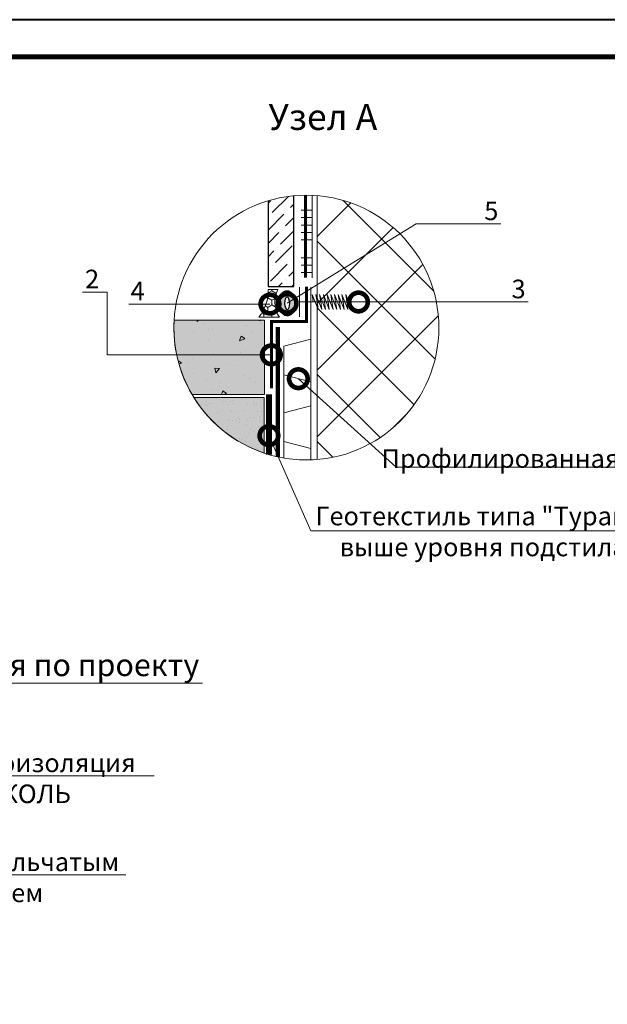
# Model space of a CAD drawing. Units: millimetres. Extents: x 64879 to 199777, y -31745 to 3415.
# Drawn here: x 72733 to 73523, y -14205 to -12880 of the extents above; entities that cross this region are included whole.
import ezdxf
from ezdxf import colors
from ezdxf.entities.mleader import LeaderData, LeaderLine
from ezdxf.enums import TextEntityAlignment as Align
from ezdxf.math import Vec2, Vec3

# ---------------------------------------------------------------- set-up
doc = ezdxf.new("R2010")
doc.units = ezdxf.units.MM
for name, pattern in [('ACAD_ISO03W100', [30, 12, -18]), ('Штрих-пунктирная', [20, 7.5, -2, 1, -2, 7.5]), ('Штриховая', [6, 2, -2, 2])]:
    doc.linetypes.add(name, pattern=pattern)
doc.layers.get('0').update_dxf_attribs({"lineweight": 30})
for name, color, linetype, lineweight in [('LD-XX-АННТОТАЦИИ', 64, 'Continuous', 20), ('TN-БЕТОН', 251, 'Continuous', 40), ('TN-ГЕОТЕКСТИЛЬ', 127, 'Continuous', 30), ('TN-ГЕРМЕТИК', 20, 'Continuous', 30), ('TN-КЛЕЙ', 1, 'Continuous', 15), ('TN-КРЕПЕЖ', 7, 'Continuous', 15), ('TN-УТЕПЛИТЕЛЬ XPS', 252, 'Continuous', 15), ('Плитка', 234, 'Continuous', 5), ('ТН_Крепеж', 7, 'Continuous', 15)]:
    doc.layers.add(name, color=color, linetype=linetype, lineweight=lineweight)
for name, color, linetype, lineweight, true_color in [('TN-АННОТАЦИИ', 7, 'Continuous', 20, 0x000000), ('TN-АННТОТАЦИИ', 7, 'Continuous', 20, 0x000000), ('TN-ТАБЛИЦЫ', 7, 'Continuous', 40, 0x000000)]:
    doc.layers.add(name, color=color, linetype=linetype, lineweight=lineweight, true_color=true_color)
doc.layers.add('Стеклосетка', color=7, linetype='ACAD_ISO03W100')
doc.styles.add('LD-Текст', font='isocpeur.ttf')
doc.styles.get("Standard").update_dxf_attribs({"font": 'txt.shx'})
doc.styles.add('TN-Текст', font='isocpeur.ttf')
doc.styles.add('ПТС-Текст-Аннотативный', font='isocpeur.ttf')

# ---------------------------------------------------------------- blocks, each defined once
blk = doc.blocks.new('*U83')
blk.add_lwpolyline([(0, 0), (420, 0), (420, 297), (0, 297)], close=True)
at = {"const_width": 0.7}
blk.add_lwpolyline([(20, 5), (415, 5), (415, 292), (19.99999999999997, 292)], close=True, dxfattribs=at)
at = {"color": 0, "lineweight": 30, "flags": 104}
blk.add_attdef('ФОРМА6', text='', height=3.5, dxfattribs=at).set_placement((350, 12.5), align=Align.MIDDLE_CENTER)
at = {"color": 0, "style": 'TN-Текст', "flags": 8}
blk.add_attdef('ЛИСТ__', text='', height=2.5, dxfattribs=at).set_placement((410, 9.499999999999954), align=Align.MIDDLE_CENTER)
blk.add_attdef('ФОРМАТ', (397, 1.5), '', height=2.5, dxfattribs=at)
blk = doc.blocks.new('*U110')
at = {"color": 7, "ltscale": 100}
for points in [[(0, 0), (-8.881784197001252e-16, 20)], [(8.881784197001252e-16, -20), (0, 0), (18.7052600521737, 0)], [(23.70526005217371, -3.552713678800501e-15), (25.20526005217371, -10), (17.20526005217371, 10), (18.7052600521737, 0)], [(18.7052600521737, 0), (79.20526005216288, 7.105427357601002e-15)], [(28.70526005217371, -3.552713678800501e-15), (30.20526005217371, -10), (22.20526005217371, 10), (23.7052600521737, 0)], [(33.70526005217371, -3.552713678800501e-15), (35.20526005217371, -10), (27.20526005217371, 10), (28.7052600521737, 0)], [(38.70526005217371, -3.552713678800501e-15), (40.20526005217371, -10), (32.20526005217371, 10), (33.7052600521737, 0)], [(43.70526005217371, -3.552713678800501e-15), (45.20526005217371, -10), (37.20526005217371, 10), (38.7052600521737, 0)], [(48.70526005217371, -3.552713678800501e-15), (50.20526005217371, -10), (42.20526005217371, 10), (43.7052600521737, 0)], [(53.70526005217371, -3.552713678800501e-15), (55.20526005217371, -10), (47.20526005217371, 10), (48.7052600521737, 0)], [(58.70526005217371, -3.552713678800501e-15), (60.20526005217371, -10), (52.20526005217371, 10), (53.7052600521737, 0)], [(63.70526005217371, -3.552713678800501e-15), (65.20526005217371, -10), (57.20526005217371, 10), (58.7052600521737, 0)], [(68.70526005217371, -3.552713678800501e-15), (70.20526005217371, -10), (62.20526005217371, 10), (63.7052600521737, 0)]]:
    blk.add_lwpolyline(points, dxfattribs=at)
blk = doc.blocks.new('*U131')
at = {"color": 0}
for p, q in [((-47.9999999999999, 4.999999999999032), (1.004756643897216e-13, 5.000000000000124)), ((-5.819864547891262e-13, 5.000000000000124), (0, 1.239186531165615e-13)), ((-5, 4.149569576838985e-13), (5, 4.149569576838985e-13))]:
    blk.add_line(p, q, dxfattribs=at)
at = {"color": 0, "linetype": 'ByBlock', "lineweight": 20, "ltscale": 75}
blk.add_line((-5, 4.149569576838985e-13), (41.50537422811482, 4.149569576838985e-13), dxfattribs=at)
at = {"color": 0}
for points, const_width in [([(2.249999999999709, 2.687316541254382), (1.456612608308205e-13, 0.4373165412543824), (-2.250000000000291, 2.687316541253946)], 0.5), ([(-5, 4.149569576838985e-13), (5, 4.149569576838985e-13)], 0.2)]:
    blk.add_lwpolyline(points, dxfattribs=dict(at, const_width=const_width))
at = {"color": 0, "linetype": 'ByBlock', "style": 'LD-Текст', "flags": 8}
blk.add_attdef('ОТМЕТКА', text='', height=4, dxfattribs=at).set_placement((-23.95405117702308, 4.999999999999579), align=Align.BOTTOM_CENTER)
at = {"color": 0, "linetype": 'ByBlock', "lineweight": 30, "flags": 104}
blk.add_attdef('ТЕКСТ', text='', height=4, dxfattribs=at).set_placement((-23.98495634510741, 3.999999999999578), align=Align.TOP_CENTER)
blk = doc.blocks.new('_DotSmall')
at = {"color": 0, "linetype": 'ByBlock', "const_width": 0.5}
blk.add_lwpolyline([(-0.0625, 0, 1), (0.0625, 0, 1)], format="xyb", close=True, dxfattribs=at)

msp = doc.modelspace()

# ---------------------------------------------------------------- hatches: boundary and pattern name
at = {"lineweight": 9}
h = msp.add_hatch(dxfattribs=at)
h.set_pattern_fill('ANSI36', color=256, scale=4)
h.set_pattern_definition([(45, (52350.57938777153, -1532.552815786119), (6.735192090801867, 24.69570433294017), [31.75, -6.35, 0, -6.35])])
edge = h.paths.add_edge_path()
edge.add_arc((73118.35136371171, -13294.21917355232), 178.0899703884237, 95.3679957965512, 106.7833716307529)
edge.add_line((73066.92718100212, -13123.71524108858), (73066.92718100212, -13239.11099447262))
edge.add_line((73066.92718100212, -13239.11099447262), (73101.69065537387, -13239.11099447262))
edge.add_line((73101.69065537387, -13239.11099447262), (73101.69065537387, -13116.9102387785))
h = msp.add_hatch(color=2)
h.dxf.hatch_style = 1
edge = h.paths.add_edge_path()
edge.add_spline(control_points=[(73100.56602304142, -13250.31146433321), (73100.52729108788, -13250.23639756827), (73100.48773647695, -13250.16128641152), (73100.09847241262, -13249.43727816149), (73099.68667157719, -13248.78140661648), (73098.70148633668, -13247.57924654562), (73098.17700258596, -13247.03488975923), (73096.94699065902, -13246.09298454412), (73096.29187409846, -13245.68749552679), (73094.73769656703, -13245.04043847736), (73093.83431394045, -13244.80568097519), (73092.60200306957, -13244.71794640295), (73092.31492708767, -13244.7123008369), (73092.02832250332, -13244.72165874032), (73091.14816139117, -13244.75039681057), (73090.2772206196, -13244.9263285774), (73088.72871249687, -13245.47934950991), (73088.05113293286, -13245.84994819639), (73086.90604168034, -13246.64728610602), (73086.43459389656, -13247.07340701242), (73085.63683003851, -13247.91873120777), (73085.3092566668, -13248.33929044778), (73084.43880281552, -13249.60936573086), (73084.0377498755, -13250.43226984943), (73083.38257061609, -13252.06192677019), (73083.13444921254, -13252.8712718167), (73082.72866268389, -13254.51737873189), (73082.57286764619, -13255.35365779837), (73082.20410232461, -13257.99138650516), (73082.11427334591, -13259.85173644475), (73082.21753564062, -13263.57857886759), (73082.4107136074, -13265.43644247597), (73082.97504025635, -13268.33692162904), (73083.25394153151, -13269.42891845889), (73083.91005568733, -13271.34155381218), (73084.25302847377, -13272.1723753367), (73085.05138414662, -13273.66025250148), (73085.46275618969, -13274.31672430311), (73086.44688755042, -13275.52007660388), (73086.97078212549, -13276.06500529997), (73088.19962096754, -13277.00828442277), (73088.85407543636, -13277.41451505443), (73090.40746256652, -13278.06360602644), (73091.31077116144, -13278.29967389326), (73093.20873321038, -13278.43715693916), (73094.19200821256, -13278.33310948146), (73095.9662636758, -13277.83976760633), (73096.75305039692, -13277.46045839155), (73098.06686012316, -13276.6148775281), (73098.60004718656, -13276.15087613591), (73099.48869296504, -13275.23026745886), (73099.84633240353, -13274.77161411432), (73100.73252073604, -13273.46867036224), (73101.1301338938, -13272.64878486127), (73101.78013359162, -13271.02430820317), (73102.02665784555, -13270.21725471479), (73102.42561335297, -13268.59339983417), (73102.57820198114, -13267.77763724037), (73102.6957740416, -13266.94627946383)], knot_values=[5.670513568973237, 5.670513568973237, 5.670513568973237, 5.670513568973237, 5.691509254239396, 5.691509254239396, 5.872728148870208, 5.872728148870208, 6.016586012789888, 6.016586012789888, 6.132536014748307, 6.132536014748307, 6.248486016706726, 6.248486016706726, 6.283185307179586, 6.283185307179586, 6.283185307179586, 6.389746638580591, 6.389746638580591, 6.496307969981595, 6.496307969981595, 6.6028693013826, 6.6028693013826, 6.709430632783604, 6.709430632783604, 6.931244363251396, 6.931244363251396, 7.153058093719189, 7.153058093719189, 7.374871824186981, 7.374871824186981, 7.839173855327976, 7.839173855327976, 8.303475886468972, 8.303475886468972, 8.597955093045973, 8.597955093045973, 8.832128468316192, 8.832128468316192, 9.01355427163039, 9.01355427163039, 9.15757441082906, 9.15757441082906, 9.27361848969204, 9.27361848969204, 9.389662568555021, 9.389662568555021, 9.505706647418002, 9.505706647418002, 9.621750726280982, 9.621750726280982, 9.737794805143963, 9.737794805143963, 9.853838884006944, 9.853838884006944, 10.07498395488219, 10.07498395488219, 10.29612902575744, 10.29612902575744, 10.51252814342744, 10.51252814342744, 10.51252814342744, 10.51252814342744], degree=3, periodic=0)
edge.add_line((73102.6957740416, -13266.94627946383), (73092.53623216249, -13273.19469646244))
edge.add_arc((73091.45966161315, -13273.09359637721), 1.08130725279038, 292.23346652318475, 354.63512219585493, ccw=False)
edge.add_arc((73091.45966161315, -13273.09359637721), 1.081307252790325, 292.2334665231847, 354.6351221958549)
edge.add_line((73092.53623216249, -13273.19469646244), (73102.6957740416, -13266.94627946384))
edge.add_spline(control_points=[(73102.6957740416, -13266.94627946383), (73102.69835257105, -13266.92804655629), (73102.70091425789, -13266.90980614763), (73102.952730758, -13265.10421519375), (73103.04198325168, -13263.241369487), (73102.9369014115, -13259.51011033812), (73102.74251380666, -13257.65037648473), (73102.17619429094, -13254.75153597019), (73101.89723180405, -13253.66254547146), (73101.26706595981, -13251.82960804003), (73100.95885694395, -13251.07281942905), (73100.56602304142, -13250.31146433321)], knot_values=[4.229342836247853, 4.229342836247853, 4.229342836247853, 4.229342836247853, 4.234088789453106, 4.234088789453106, 4.698943773783395, 4.698943773783395, 5.163798758113685, 5.163798758113685, 5.45756750712096, 5.45756750712096, 5.670513568973237, 5.670513568973237, 5.670513568973237, 5.670513568973237], degree=3, periodic=0)
edge.add_line((73100.56602304142, -13250.31146433321), (73099.42237430178, -13250.97281089488))
edge.add_arc((73099.05878973166, -13251.18306374351), 0.4200000000001212, -220.00147216300616, 30.03983735783021, ccw=False)
edge.add_arc((73099.05878973166, -13251.18306374351), 0.4200000000001497, 30.03983735783021, 139.9985278369938, ccw=False)
edge.add_line((73099.42237430181, -13250.97281089488), (73100.56602304145, -13250.31146433321))
edge = h.paths.add_edge_path(flags=16)
edge.add_ellipse((73092.57790255766, -13261.5536515434), major_axis=(-0.286154250203132, 8.764048553081661), ratio=0.3334986638450113, start_angle=0, end_angle=360)
at = {"lineweight": 9, "transparency": 33554687}
h = msp.add_hatch(dxfattribs=at)
h.set_pattern_fill('AR-SAND', color=256, scale=0.4)
h.set_pattern_definition([(37.50000000000001, (-64367.04859426635, -8882.935064213812), (-0.6400125183936183, 19.57652949317369), [0, -15.4432, 0, -17.272, 0, -16.51]), (7.499999999999999, (-64367.04859426635, -8882.935064213812), (17.98093132552011, 28.67300402273417), [0, -8.3312, 0, -13.9192, 0, -5.334000000000001]), (327.5, (-64379.54539426637, -8882.935064213812), (31.63969480965832, 0.05748738714183049), [0, -5.08, 0, -18.288, 0, -23.876]), (317.5, (-64379.54539426637, -8882.935064213812), (30.54225809889189, 8.917172930288652), [0, -2.54, 0, -11.9888, 0, -13.716])])
edge = h.paths.add_edge_path()
edge.add_line((73061.65794376076, -13388.21917355255), (73061.65794376076, -13463.04421223844))
edge.add_arc((73118.35136371187, -13294.21917355242), 178.0899703888205, 211.8584880272142, 251.4373473876219, ccw=False)
edge.add_line((72967.08987636937, -13388.21917355256), (73061.65794376076, -13388.21917355255))
at = {"true_color": 0xfeeab9, "transparency": 33554508}
h = msp.add_hatch(color=254, dxfattribs=at)
h.dxf.hatch_style = 1
edge = h.paths.add_edge_path()
edge.add_line((72967.08987636937, -13388.21917355255), (73061.65794376076, -13388.21917355255))
edge.add_line((73061.65794376076, -13388.21917355255), (73061.65794376076, -13463.04421223844))
edge.add_arc((73112.83115649867, -13301.19592006564), 169.7455960582543, 210.8417543486689, 252.45408106616492, ccw=False)
at = {"layer": 'TN-БЕТОН', "lineweight": 5, "transparency": 33554636}
h = msp.add_hatch(color=256, dxfattribs=at)
h.dxf.hatch_style = 1
edge = h.paths.add_edge_path()
edge.add_line((73062.28572149461, -13284.21917355256), (73062.28572149461, -13384.21917355256))
edge.add_line((73062.28572149461, -13384.21917355256), (72964.67625983013, -13384.21917355255))
edge.add_arc((73118.35136371144, -13294.21917355264), 178.0899703883258, 176.7810690899666, 210.3554216130657, ccw=False)
edge.add_line((72940.54237194524, -13284.21917355254), (73062.28572149461, -13284.21917355255))
at = {"layer": 'TN-БЕТОН', "lineweight": 5, "transparency": 33554687}
h = msp.add_hatch(dxfattribs=at)
h.set_pattern_fill('AR-CONC', color=256, scale=0.4, angle=-180)
h.set_pattern_definition([(229.9999999999999, (76590.34732098582, 122279.1700140542), (-72.8738675984016, 6.375634215561259), [7.62, -83.82]), (175, (76590.34732098582, 122279.1700140542), (14.09736856998771, -76.42273809561406), [6.096, -67.056233668]), (280.4514447, (76584.27451818583, 122279.7013154542), (-58.77649883614134, -70.04710076487801), [6.476003519999961, -71.23609783999936]), (226.1842, (76590.34732098582, 122258.8500140542), (-108.431616356852, 16.8169311730909), [11.43, -125.73]), (276.63555761, (76581.31136098581, 122260.2514140542), (-94.96165362060124, -98.97044983908859), [9.714009256, -106.854243264]), (171.18415117, (76590.34732098582, 122258.8500140542), (-94.96165362599085, -98.97044983421304), [9.143986828000001, -100.583892768]), (201, (76580.18732098582, 122263.9300140542), (-60.64575650765298, 40.90607927483507), [7.620000000000001, -83.82000000000001]), (146, (76580.18732098582, 122263.9300140542), (-24.72081133905886, -73.6751864489277), [6.095999999999999, -67.05599999999998]), (251.4514449999999, (76575.13350794582, 122267.3388540142), (-85.36656771148647, -32.76910755436207), [6.47600351999996, -71.23597503999935]), (217.5, (76590.34732098582, 122279.1700140542), (-1.235441300236738, -33.82201554926124), [0, -66.24319999999996, 0, -68.07199999999996, 0, -67.30999999999996]), (187.5, (76590.34732098582, 122279.1700140542), (-26.72786500412231, -40.07222992724779), [0, -38.8112, 0, -64.7192, 0, -25.654]), (147.4999999999999, (76613.00412098582, 122279.1700140542), (-54.23623806674856, 2.291497597069396), [0, -25.39999999999984, 0, -79.24799999999937, 0, -105.1559999999994]), (137.5, (76623.16412098582, 122279.1700140542), (-59.25167255440722, -10.17059641333319), [0, -33.01999999999997, 0, -52.62879999999998, 0, -74.67599999999995])])
edge = h.paths.add_edge_path()
edge.add_line((73065.65485411632, -13284.21917355256), (73065.65485411632, -13384.21917355256))
edge.add_line((73065.65485411632, -13384.21917355256), (72964.67625983013, -13384.21917355255))
edge.add_arc((73118.35136371182, -13294.21917355256), 178.0899703886973, 176.7810690900056, 210.3554216130289, ccw=False)
edge.add_line((72940.54237194524, -13284.21917355255), (73065.65485411632, -13284.21917355255))
at = {"layer": 'TN-ГЕРМЕТИК', "lineweight": 18}
h = msp.add_hatch(dxfattribs=at)
h.set_pattern_fill('HONEY', color=256, scale=2, angle=89.99999999999999)
h.set_pattern_definition([(90, (77982.87127119045, -67565.85843945024), (-5.499261289999997, 9.525000000000002), [6.35, -12.7]), (209.9999999999999, (77982.87127119045, -67565.85843945024), (-5.499261326046784, -9.52499997918838), [6.349999999999985, -12.69999999999997]), (149.9999999999999, (77982.87127119045, -67565.85843945024), (-10.99852261604678, 2.081162157387735e-08), [-12.7, 6.349999999999999])])
edge = h.paths.add_edge_path()
edge.add_arc((73112.83208685729, -13259.74976460689), 36.82612843216795, 153.1395062060888, 213.7685422119127, ccw=False)
edge.add_line((73079.97915603337, -13243.11099447262), (73067.2339110209, -13243.11099447262))
edge.add_arc((73008.39240705964, -13243.74451611053), 58.84491429246823, -38.304731494926386, 0.616855640778283, ccw=False)
edge.add_line((73054.56949339664, -13280.21917355256), (73082.21890288833, -13280.21917355256))

# ---------------------------------------------------------------- linework, layer by layer
at = {"color": 34, "lineweight": 13}
for points in [[(73124.25058162818, -13472.21141153222), (73124.26946245252, -13239.7561218453)], [(73124.26002204035, -13472.21109839688), (73124.26002204035, -13457.03192330807), (73088.26002204038, -13447.43192330805), (73088.26002204038, -13432.99530117793), (73088.26002204038, -13408.94070411022), (73124.26002204035, -13399.39530117794), (73124.26002204035, -13367.39530117794), (73088.26002204038, -13357.79530117792), (73088.26002204038, -13343.35867904781), (73088.26002204038, -13319.3586790478), (73124.26002204035, -13309.75867904782)], [(73088.24784222046, -13469.74642370721), (73088.26002204038, -13319.3586790478)]]:
    msp.add_lwpolyline(points, dxfattribs=at)
at = {"color": 252, "linetype": 'Штрих-пунктирная', "const_width": 6}
msp.add_lwpolyline([(73079.91868264614, -13293.53391700671), (73079.91868264614, -13468.11272311417)], dxfattribs=at)
at = {"lineweight": 5, "transparency": 33554508}
msp.add_lwpolyline([(73061.65794376076, -13388.21917355255), (73061.65794376076, -13463.04421223844, -0.1744328872474105), (72967.08987636937, -13388.21917355255)], format="xyb", close=True, dxfattribs=at)
at = {"ltscale": 12}
msp.add_ellipse((73092.57790255766, -13261.5536515434), major_axis=(-0.2861542502031314, 8.76404855308164), ratio=0.333498663845011, dxfattribs=at)
msp.add_open_spline([(73092.02832250332, -13244.72165874032), (73091.14816139117, -13244.75039681057), (73090.2772206196, -13244.9263285774), (73088.72871249687, -13245.47934950991), (73088.05113293286, -13245.84994819639), (73086.90604168034, -13246.64728610602), (73086.43459389656, -13247.07340701242), (73085.63683003851, -13247.91873120777), (73085.3092566668, -13248.33929044778), (73084.43880281552, -13249.60936573086), (73084.0377498755, -13250.43226984943), (73083.38257061609, -13252.06192677019), (73083.13444921254, -13252.8712718167), (73082.72866268389, -13254.51737873189), (73082.57286764619, -13255.35365779837), (73082.20410232461, -13257.99138650516), (73082.11427334591, -13259.85173644475), (73082.21753564062, -13263.57857886759), (73082.4107136074, -13265.43644247597), (73082.97504025635, -13268.33692162904), (73083.25394153151, -13269.42891845889), (73083.91005568733, -13271.34155381218), (73084.25302847377, -13272.1723753367), (73085.05138414662, -13273.66025250148), (73085.46275618969, -13274.31672430311), (73086.44688755042, -13275.52007660388), (73086.97078212549, -13276.06500529997), (73088.19962096754, -13277.00828442277), (73088.85407543636, -13277.41451505443), (73090.40746256652, -13278.06360602644), (73091.31077116144, -13278.29967389326), (73093.20873321038, -13278.43715693916), (73094.19200821256, -13278.33310948146), (73095.9662636758, -13277.83976760633), (73096.75305039692, -13277.46045839155), (73098.06686012316, -13276.6148775281), (73098.60004718656, -13276.15087613591), (73099.48869296504, -13275.23026745886), (73099.84633240353, -13274.77161411432), (73100.73252073604, -13273.46867036224), (73101.1301338938, -13272.64878486127), (73101.78013359162, -13271.02430820317), (73102.02665784555, -13270.21725471479), (73102.42994074256, -13268.57578620913), (73102.58487345796, -13267.74184939555), (73102.952730758, -13265.10421519375), (73103.04198325168, -13263.241369487), (73102.9369014115, -13259.51011033812), (73102.74251380666, -13257.65037648473), (73102.17619429094, -13254.75153597019), (73101.89723180405, -13253.66254547146), (73101.24095509143, -13251.75366043281), (73100.89765869704, -13250.92371761541), (73100.09847241262, -13249.43727816149), (73099.68667157719, -13248.78140661648), (73098.70148633668, -13247.57924654562), (73098.17700258596, -13247.03488975923), (73096.94699065902, -13246.09298454412), (73096.29187409846, -13245.68749552679), (73094.73769656703, -13245.04043847736), (73093.83431394045, -13244.80568097519), (73092.60200306957, -13244.71794640295), (73092.31492708767, -13244.7123008369), (73092.02832250332, -13244.72165874032)], degree=3, knots=[0, 0, 0, 0, 0.1065613314010045, 0.1065613314010045, 0.213122662802009, 0.213122662802009, 0.3196839942030135, 0.3196839942030135, 0.4262453256040181, 0.4262453256040181, 0.6480590560718104, 0.6480590560718104, 0.8698727865396026, 0.8698727865396026, 1.091686517007395, 1.091686517007395, 1.55598854814839, 1.55598854814839, 2.020290579289386, 2.020290579289386, 2.314769785866387, 2.314769785866387, 2.548943161136607, 2.548943161136607, 2.730368964450804, 2.730368964450804, 2.874389103649474, 2.874389103649474, 2.990433182512454, 2.990433182512454, 3.106477261375435, 3.106477261375435, 3.222521340238416, 3.222521340238416, 3.338565419101396, 3.338565419101396, 3.454609497964377, 3.454609497964377, 3.570653576827358, 3.570653576827358, 3.791798647702607, 3.791798647702607, 4.012943718577857, 4.012943718577857, 4.234088789453106, 4.234088789453106, 4.698943773783395, 4.698943773783395, 5.163798758113685, 5.163798758113685, 5.45756750712096, 5.45756750712096, 5.691509254239396, 5.691509254239396, 5.872728148870208, 5.872728148870208, 6.016586012789888, 6.016586012789888, 6.132536014748307, 6.132536014748307, 6.248486016706726, 6.248486016706726, 6.283185307179586, 6.283185307179586, 6.283185307179586, 6.283185307179586], dxfattribs=at)
msp.add_open_spline([(73092.02832250332, -13244.72165874032), (73091.14816139117, -13244.75039681057), (73090.2772206196, -13244.9263285774), (73088.72871249687, -13245.47934950991), (73088.05113293286, -13245.84994819639), (73086.90604168034, -13246.64728610602), (73086.43459389656, -13247.07340701242), (73085.63683003851, -13247.91873120777), (73085.3092566668, -13248.33929044778), (73084.43880281552, -13249.60936573086), (73084.0377498755, -13250.43226984943), (73083.38257061609, -13252.06192677019), (73083.13444921254, -13252.8712718167), (73082.72866268389, -13254.51737873189), (73082.57286764619, -13255.35365779837), (73082.20410232461, -13257.99138650516), (73082.11427334591, -13259.85173644475), (73082.21753564062, -13263.57857886759), (73082.4107136074, -13265.43644247597), (73082.97504025635, -13268.33692162904), (73083.25394153151, -13269.42891845889), (73083.91005568733, -13271.34155381218), (73084.25302847377, -13272.1723753367), (73085.05138414662, -13273.66025250148), (73085.46275618969, -13274.31672430311), (73086.44688755042, -13275.52007660388), (73086.97078212549, -13276.06500529997), (73088.19962096754, -13277.00828442277), (73088.85407543636, -13277.41451505443), (73090.40746256652, -13278.06360602644), (73091.31077116144, -13278.29967389326), (73093.20873321038, -13278.43715693916), (73094.19200821256, -13278.33310948146), (73095.9662636758, -13277.83976760633), (73096.75305039692, -13277.46045839155), (73098.06686012316, -13276.6148775281), (73098.60004718656, -13276.15087613591), (73099.48869296504, -13275.23026745886), (73099.84633240353, -13274.77161411432), (73100.73252073604, -13273.46867036224), (73101.1301338938, -13272.64878486127), (73101.78013359162, -13271.02430820317), (73102.02665784555, -13270.21725471479), (73102.42994074256, -13268.57578620913), (73102.58487345796, -13267.74184939555), (73102.952730758, -13265.10421519375), (73103.04198325168, -13263.241369487), (73102.9369014115, -13259.51011033812), (73102.74251380666, -13257.65037648473), (73102.17619429094, -13254.75153597019), (73101.89723180405, -13253.66254547146), (73101.24095509143, -13251.75366043281), (73100.89765869704, -13250.92371761541), (73100.09847241262, -13249.43727816149), (73099.68667157719, -13248.78140661648), (73098.70148633668, -13247.57924654562), (73098.17700258596, -13247.03488975923), (73096.94699065902, -13246.09298454412), (73096.29187409846, -13245.68749552679), (73094.73769656703, -13245.04043847736), (73093.83431394045, -13244.80568097519), (73092.60200306957, -13244.71794640295), (73092.31492708767, -13244.7123008369), (73092.02832250332, -13244.72165874032)], degree=3, knots=[0, 0, 0, 0, 0.1065613314010045, 0.1065613314010045, 0.213122662802009, 0.213122662802009, 0.3196839942030135, 0.3196839942030135, 0.4262453256040181, 0.4262453256040181, 0.6480590560718104, 0.6480590560718104, 0.8698727865396026, 0.8698727865396026, 1.091686517007395, 1.091686517007395, 1.55598854814839, 1.55598854814839, 2.020290579289386, 2.020290579289386, 2.314769785866387, 2.314769785866387, 2.548943161136607, 2.548943161136607, 2.730368964450804, 2.730368964450804, 2.874389103649474, 2.874389103649474, 2.990433182512454, 2.990433182512454, 3.106477261375435, 3.106477261375435, 3.222521340238416, 3.222521340238416, 3.338565419101396, 3.338565419101396, 3.454609497964377, 3.454609497964377, 3.570653576827358, 3.570653576827358, 3.791798647702607, 3.791798647702607, 4.012943718577857, 4.012943718577857, 4.234088789453106, 4.234088789453106, 4.698943773783395, 4.698943773783395, 5.163798758113685, 5.163798758113685, 5.45756750712096, 5.45756750712096, 5.691509254239396, 5.691509254239396, 5.872728148870208, 5.872728148870208, 6.016586012789888, 6.016586012789888, 6.132536014748307, 6.132536014748307, 6.248486016706726, 6.248486016706726, 6.283185307179586, 6.283185307179586, 6.283185307179586, 6.283185307179586], dxfattribs=at)
at = {"layer": 'TN-АННТОТАЦИИ'}
msp.add_circle((73118.35136371177, -13294.21917355256), 178.0899703886598, dxfattribs=at)
at = {"layer": 'TN-БЕТОН', "lineweight": 5}
msp.add_lwpolyline([(73062.28572149461, -13284.21917355256), (73062.28572149461, -13384.21917355256), (72964.67625983013, -13384.21917355255, -0.1475528060429406), (72940.54237194524, -13284.21917355254)], format="xyb", close=True, dxfattribs=at)
at = {"layer": 'TN-ГЕОТЕКСТИЛЬ', "linetype": 'Штрих-пунктирная', "const_width": 8}
msp.add_lwpolyline([(73068.06268770156, -13465.06145935491), (73068.06268770156, -13384.21917355256)], dxfattribs=at)
at = {"layer": 'TN-ГЕРМЕТИК', "lineweight": 18}
msp.add_lwpolyline([(73082.21890288833, -13280.21917355256, -0.2708931119299473), (73079.97915603337, -13243.11099447262), (73067.2339110209, -13243.11099447262, -0.1714792048005409), (73054.56949339664, -13280.21917355256)], format="xyb", close=True, dxfattribs=at)
at = {"layer": 'TN-КЛЕЙ', "ltscale": 100}
for p, q in [((73126.38285398102, -13227.20954386082), (73126.38285398102, -13116.24206565871)), ((73126.38285398102, -13136.24206565871), (73111.38285398102, -13136.24206565871)), ((73126.38285398102, -13146.24206565871), (73111.38285398102, -13146.24206565871)), ((73126.38285398102, -13156.24206565871), (73111.38285398102, -13156.24206565871)), ((73126.38285398102, -13166.24206565871), (73111.38285398102, -13166.24206565871)), ((73126.38285398102, -13176.24206565871), (73111.38285398102, -13176.24206565871)), ((73126.38285398102, -13200.24341727803), (73111.38285398102, -13200.24341727803)), ((73126.38285398102, -13210.24341727803), (73111.38285398102, -13210.24341727803)), ((73126.38285398102, -13220.24341727803), (73111.38285398102, -13220.24341727803))]:
    msp.add_line(p, q, dxfattribs=at)
at = {"layer": 'TN-КРЕПЕЖ', "const_width": 4}
msp.add_lwpolyline([(73118.35136371179, -13239.11099447262), (73118.35136371177, -13285.86910551763), (73071.32865235371, -13285.86910551763), (73071.32865235374, -13375.86910551763)], dxfattribs=at)
at = {"layer": 'TN-УТЕПЛИТЕЛЬ XPS', "linetype": 'Continuous', "transparency": 33554559}
for p, q in [((73132.69065537391, -13171.82441850151), (73178.07345832254, -13126.44161555287)), ((73289.45111690945, -13244.81358673559), (73167.75695052874, -13123.11942035488)), ((73132.6906553739, -13261.6269797122), (73234.82239136739, -13159.49524371869)), ((73291.34667853339, -13336.51170957022), (73132.69065537387, -13177.85568641069)), ((73132.69065537391, -13351.42954092289), (73274.86632884828, -13209.25386744851)), ((73263.05851185316, -13398.02610410066), (73132.69065537388, -13267.65824762137)), ((73132.69065537391, -13441.23210213359), (73295.71968671613, -13278.20307079137)), ((73217.4322078896, -13442.2023613478), (73132.69065537387, -13357.46080883207)), ((73234.52993989982, -13429.19537881834), (73253.32756897743, -13410.39774974074)), ((73154.10959639051, -13468.68231105938), (73132.69065537387, -13447.26337004276))]:
    msp.add_line(p, q, dxfattribs=at)
at = {"layer": 'TN-УТЕПЛИТЕЛЬ XPS'}
msp.add_lwpolyline([(73132.69065537387, -13471.73092603014), (73132.69065537387, -13116.70742107497)], dxfattribs=at)
at = {"layer": 'Плитка', "lineweight": 30}
msp.add_lwpolyline([(73066.92718100212, -13123.71524108858), (73066.92718100212, -13239.11099447262), (73101.69065537387, -13239.11099447262), (73101.69065537387, -13116.91023877849)], dxfattribs=at)
at = {"layer": 'Стеклосетка', "linetype": 'Штриховая', "const_width": 4}
msp.add_lwpolyline([(73117.19064978666, -13116.13298572144), (73117.19065537387, -13227.20954386082)], dxfattribs=at)

# ---------------------------------------------------------------- block references
at = {"layer": 'LD-XX-АННТОТАЦИИ', "color": 0}
ref = msp.add_blockref('*U131', (72498.59330749039, -13822.47273866167), dxfattribs=dict(at, xscale=-10, yscale=10, zscale=10))
ref.add_attrib('ОТМЕТКА', 'отм. цоколя по проекту', dxfattribs={"layer": '0', "color": 0, "linetype": 'ByBlock', "height": 30, "style": 'LD-Текст', "flags": 8}).set_placement((72738.13381926062, -13772.47273866168), align=Align.BOTTOM_CENTER)
at = {"layer": 'TN-ТАБЛИЦЫ', "color": 7, "xscale": 10, "yscale": 10, "zscale": 10}
msp.add_blockref('*U83', (69912.51831725359, -15850), dxfattribs=at)
at = {"layer": 'ТН_Крепеж', "lineweight": 30, "ltscale": 100}
msp.add_blockref('*U110', (73108.99873368569, -13259.7561218453), dxfattribs=at)

# ---------------------------------------------------------------- texts
at = {"layer": 'TN-АННТОТАЦИИ', "insert": (72215.50299214669, -12993.29709180969), "char_height": 35, "attachment_point": 1, "style": 'ПТС-Текст-Аннотативный'}
msp.add_mtext_dynamic_manual_height_columns('\\pxqc;{\\fISOCPEUR|b1|i0|c204|p34;Узел А}', width=1850, gutter_width=20358.2008057565, heights=[129.4384577035557], dxfattribs=at)

# ---------------------------------------------------------------- leaders
at = {"layer": 'TN-АННОТАЦИИ'}
ml = msp.add_multileader_mtext('Standard', dxfattribs=at)
ml.set_content('3', color=256, style='TN-Текст')
ml.set_leader_properties(color=256, linetype='ByLayer', lineweight=-1)
ml.set_arrow_properties(name='DOTSMALL')
ml.build(insert=Vec2(0, 0))
ml.multileader.update_dxf_attribs({"text_left_attachment_type": 6, "text_right_attachment_type": 6, "dogleg_length": 100, "arrow_head_size": 50, "scale": 10})
ctx = ml.context
ctx.base_point, ctx.scale, ctx.char_height, ctx.arrow_head_size, ctx.landing_gap_size, ctx.plane_origin = Vec3(73397.35454610277, -13259.7561218453), 10, 25, 50, 0, Vec3(74645.9118280893, -13739.12157997192)
ctx.left_attachment, ctx.right_attachment, ctx.text_align_type = 6, 6, 1
notes = []
notes.append((ctx, [(0, (1, 1, 0), (73389.17522700831, -13259.7561218453), (1, 0), 8.179319094457314, [(0, [(73188.45399373786, -13259.7561218453)], 0, [])])]))
ctx.mtext.insert, ctx.mtext.alignment, ctx.mtext.line_spacing_style, ctx.mtext.flow_direction = Vec3(73403.60454610277, -13229.7561218453), 2, 2, 5
ml = msp.add_multileader_mtext('Standard', dxfattribs=at)
ml.set_content('Геотекстиль типа "Typar" завести на вертикаль\\Pвыше уровня подстилающего слоя из песка', color=256, style='TN-Текст')
ml.set_leader_properties(color=256, linetype='ByLayer', lineweight=-1)
ml.set_arrow_properties(name='DOTSMALL')
ml.build(insert=Vec2(0, 0))
ml.multileader.update_dxf_attribs({"text_left_attachment_type": 6, "text_right_attachment_type": 6, "dogleg_length": 100, "arrow_head_size": 50, "scale": 10})
ctx = ml.context
ctx.base_point, ctx.scale, ctx.char_height, ctx.arrow_head_size, ctx.landing_gap_size, ctx.plane_origin = Vec3(73132.74974369461, -13567.71741750791), 10, 25, 50, 0, Vec3(74522.14807946367, -13918.90059629672)
ctx.left_attachment, ctx.right_attachment, ctx.text_align_type = 6, 6, 1
notes.append((ctx, [(0, (1, 1, 0), (73124.57042460016, -13567.71741750791), (1, 0), 8.179319094457314, [(0, [(73068.06268770156, -13439.5351381701)], 0, [])])]))
ctx.mtext.insert, ctx.mtext.width, ctx.mtext.alignment, ctx.mtext.line_spacing_style, ctx.mtext.flow_direction = Vec3(73529.62474369461, -13535.21741750791), 806.7570191723789, 2, 2, 5
ml = msp.add_multileader_mtext('Standard', dxfattribs=at)
ml.set_content('Отсечная гидроизоляция\\PТЕХНОНИКОЛЬ', color=256, style='TN-Текст')
ml.set_leader_properties(color=256, linetype='ByLayer', lineweight=-1)
ml.set_arrow_properties(name='DOTSMALL')
ml.build(insert=Vec2(0, 0))
ml.multileader.update_dxf_attribs({"text_left_attachment_type": 6, "text_right_attachment_type": 6, "dogleg_length": 100, "arrow_head_size": 50, "scale": 10})
ctx = ml.context
ctx.base_point, ctx.scale, ctx.char_height, ctx.arrow_head_size, ctx.landing_gap_size, ctx.plane_origin, ctx.plane_x_axis, ctx.plane_y_axis = Vec3(72482.12734288025, -13897.25803137445), 10, 25, 50, 0, Vec3(70656.2467680816, -14989.46993511938), Vec3(1, 1.224646799147353e-16), Vec3(-1.224646799147353e-16, 1)
ctx.left_attachment, ctx.right_attachment, ctx.text_align_type = 6, 6, 1
notes.append((ctx, [(1, (1, 1, 0), (72473.9480237858, -13897.25803137445), (1, 1.224646799147353e-16), 8.179319094457314, [(1, [(72177.2285906722, -13815.00266981515)], 0, [])])]))
ctx.mtext.insert, ctx.mtext.text_direction, ctx.mtext.rotation, ctx.mtext.alignment, ctx.mtext.line_spacing_style, ctx.mtext.flow_direction = Vec3(72675.25234288025, -13867.25803137445), Vec3(1, 1.224646799147353e-16), 1.224646799147353e-16, 2, 2, 5
ml = msp.add_multileader_mtext('Standard', dxfattribs=at)
ml.set_content('Отсечная гидроизоляция\\PТЕХНОНИКОЛЬ', color=256, style='TN-Текст')
ml.set_leader_properties(color=256, linetype='ByLayer', lineweight=-1)
ml.set_arrow_properties(name='DOTSMALL')
ml.build(insert=Vec2(0, 0))
ml.multileader.update_dxf_attribs({"text_left_attachment_type": 6, "text_right_attachment_type": 6, "dogleg_length": 100, "arrow_head_size": 50, "scale": 10})
ctx = ml.context
ctx.base_point, ctx.scale, ctx.char_height, ctx.arrow_head_size, ctx.landing_gap_size, ctx.plane_origin, ctx.plane_x_axis, ctx.plane_y_axis = Vec3(72482.12734288025, -13897.25803137445), 10, 25, 50, 0, Vec3(70656.2467680816, -14989.46993511938), Vec3(1, 1.224646799147353e-16), Vec3(-1.224646799147353e-16, 1)
ctx.left_attachment, ctx.right_attachment, ctx.text_align_type = 6, 6, 1
notes.append((ctx, [(1, (1, 1, 0), (72473.9480237858, -13897.25803137445), (1, 1.224646799147353e-16), 8.179319094457314, [(1, [(72177.2285906722, -13815.00266981515)], 0, [])])]))
ctx.mtext.insert, ctx.mtext.text_direction, ctx.mtext.rotation, ctx.mtext.alignment, ctx.mtext.line_spacing_style, ctx.mtext.flow_direction = Vec3(72675.25234288025, -13867.25803137445), Vec3(1, 1.224646799147353e-16), 1.224646799147353e-16, 2, 2, 5
ml = msp.add_multileader_mtext('Standard', dxfattribs=at)
ml.set_content('Анкер с тарельчатым\\Pдюбелем', color=256, style='TN-Текст')
ml.set_leader_properties(color=256, linetype='ByLayer', lineweight=-1)
ml.set_arrow_properties(name='DOTSMALL')
ml.build(insert=Vec2(0, 0))
ml.multileader.update_dxf_attribs({"text_left_attachment_type": 6, "text_right_attachment_type": 6, "dogleg_length": 100, "arrow_head_size": 50, "scale": 10})
ctx = ml.context
ctx.base_point, ctx.scale, ctx.char_height, ctx.arrow_head_size, ctx.landing_gap_size, ctx.plane_origin, ctx.plane_x_axis, ctx.plane_y_axis = Vec3(72516.52747095734, -14030.48549519565), 10, 25, 50, 0, Vec3(70989.9927451616, -13315.82221273736), Vec3(1, -6.123233995736766e-17), Vec3(6.123233995736766e-17, 1)
ctx.left_attachment, ctx.right_attachment, ctx.text_align_type = 6, 6, 1
notes.append((ctx, [(1, (1, 1, 0), (72508.34815186288, -14030.48549519565), (1, -6.123233995736766e-17), 8.179319094457314, [(3, [(72116.5246562153, -13944.6045564565), (72287.65526427749, -13944.6045564565), (72287.6552642775, -14030.48549519565), (72122.52465621532, -14159.48437503766), (72287.6552642775, -14159.48437503767), (72287.6552642775, -14030.48549519565)], 0, [])])]))
ctx.mtext.insert, ctx.mtext.text_direction, ctx.mtext.alignment, ctx.mtext.line_spacing_style, ctx.mtext.flow_direction = Vec3(72689.02747095733, -14000.48549519565), Vec3(1, -6.123233995736766e-17), 2, 2, 5
for ctx, leaders in notes:
    for number, flags, end, landing, length, lines in leaders:
        leader = LeaderData()
        leader.index, (leader.has_last_leader_line, leader.has_dogleg_vector, leader.attachment_direction) = number, flags
        leader.last_leader_point, leader.dogleg_vector, leader.dogleg_length = Vec3(end), Vec3(landing), length
        for number, points, colour, breaks in lines:
            line = LeaderLine()
            line.index, line.vertices, line.color, line.breaks = number, Vec3.list(points), colors.encode_raw_color(colour), breaks
            leader.lines.append(line)
        ctx.leaders.append(leader)

# ---------------------------------------------------------------- next in the draw order: leaders
ml = msp.add_multileader_mtext('Standard', dxfattribs=at)
ml.set_content('\\A1;2', color=256, style='TN-Текст')
ml.set_leader_properties(color=256, linetype='ByLayer', lineweight=-1)
ml.set_arrow_properties(name='DOTSMALL')
ml.build(insert=Vec2(0, 0))
ml.multileader.update_dxf_attribs({"text_left_attachment_type": 6, "text_right_attachment_type": 6, "dogleg_length": 100, "arrow_head_size": 50, "scale": 10})
ctx = ml.context
ctx.base_point, ctx.scale, ctx.char_height, ctx.arrow_head_size, ctx.landing_gap_size, ctx.plane_origin = Vec3(72824.15106445683, -13246.3602870286), 10, 25, 50, 0, Vec3(74459.72846998542, -14164.82730012541)
ctx.left_attachment, ctx.right_attachment, ctx.text_align_type = 6, 6, 1
notes = []
notes.append((ctx, [(1, (1, 1, 0), (72844.83038355129, -13246.3602870286), (-1, 0), 8.179319094457314, [(1, [(73071.32865235372, -13330.86910551763), (72850.5121898363, -13330.86910551763), (72850.5121898363, -13246.3602870286)], 0, [])])]))
ctx.mtext.insert, ctx.mtext.alignment, ctx.mtext.line_spacing_style, ctx.mtext.flow_direction = Vec3(72830.40106445683, -13216.3602870286), 2, 2, 5
ctx.mtext.has_bg_fill, ctx.mtext.bg_color, ctx.mtext.bg_scale_factor, ctx.mtext.bg_transparency, ctx.mtext.use_window_bg_color = 1, -1027028792, 1.5, 0, 1
for ctx, leaders in notes:
    for number, flags, end, landing, length, lines in leaders:
        leader = LeaderData()
        leader.index, (leader.has_last_leader_line, leader.has_dogleg_vector, leader.attachment_direction) = number, flags
        leader.last_leader_point, leader.dogleg_vector, leader.dogleg_length = Vec3(end), Vec3(landing), length
        for number, points, colour, breaks in lines:
            line = LeaderLine()
            line.index, line.vertices, line.color, line.breaks = number, Vec3.list(points), colors.encode_raw_color(colour), breaks
            leader.lines.append(line)
        ctx.leaders.append(leader)

# ---------------------------------------------------------------- next in the draw order: leaders
ml = msp.add_multileader_mtext('Standard', dxfattribs=at)
ml.set_content('\\A1;4', color=256, style='TN-Текст')
ml.set_leader_properties(color=256, linetype='ByLayer', lineweight=-1)
ml.set_arrow_properties(name='DOTSMALL')
ml.build(insert=Vec2(0, 0))
ml.multileader.update_dxf_attribs({"text_left_attachment_type": 6, "text_right_attachment_type": 6, "dogleg_length": 100, "arrow_head_size": 50, "scale": 10})
ctx = ml.context
ctx.base_point, ctx.scale, ctx.char_height, ctx.arrow_head_size, ctx.landing_gap_size, ctx.plane_origin = Vec3(72884.05559997258, -13262.59724507049), 10, 25, 50, 0, Vec3(72055.43208148083, -14029.70371199297)
ctx.left_attachment, ctx.right_attachment, ctx.text_align_type = 6, 6, 1
notes = []
notes.append((ctx, [(0, (1, 1, 0), (72907.23491906704, -13262.59724507049), (-1, 0), 8.179319094457314, [(0, [(73069.42741402486, -13262.59724507049)], 0, [])])]))
ctx.mtext.insert, ctx.mtext.alignment, ctx.mtext.line_spacing_style, ctx.mtext.flow_direction = Vec3(72891.55559997258, -13232.59724507049), 2, 2, 5
ctx.mtext.has_bg_fill, ctx.mtext.bg_color, ctx.mtext.bg_scale_factor, ctx.mtext.bg_transparency, ctx.mtext.use_window_bg_color = 1, -1027028792, 1.5, 0, 1
ml = msp.add_multileader_mtext('Standard', dxfattribs=at)
ml.set_content('\\A1;Профилированная мембрана PLANTER {\\C0;geo\\H0.7x;\\C256;\\S***^ ;}', color=256, style='TN-Текст')
ml.set_leader_properties(color=256, linetype='ByLayer', lineweight=-1)
ml.set_arrow_properties(name='DOTSMALL')
ml.build(insert=Vec2(0, 0))
ml.multileader.update_dxf_attribs({"text_left_attachment_type": 6, "text_right_attachment_type": 6, "dogleg_length": 100, "arrow_head_size": 50, "scale": 10})
ctx = ml.context
ctx.base_point, ctx.scale, ctx.char_height, ctx.arrow_head_size, ctx.landing_gap_size, ctx.plane_origin = Vec3(73247.38682103518, -13481.89208686609), 10, 25, 50, 0, Vec3(75918.19300513426, -14941.55330618031)
ctx.left_attachment, ctx.right_attachment, ctx.text_align_type = 6, 6, 1
notes.append((ctx, [(0, (1, 1, 0), (73239.20750194072, -13481.89208686609), (1, 0), 8.179319094457314, [(0, [(73107.60332505369, -13362.95351531482)], 0, [])])]))
ctx.mtext.insert, ctx.mtext.alignment, ctx.mtext.line_spacing_style, ctx.mtext.flow_direction = Vec3(73595.17469982305, -13449.39208686609), 2, 2, 5
for ctx, leaders in notes:
    for number, flags, end, landing, length, lines in leaders:
        leader = LeaderData()
        leader.index, (leader.has_last_leader_line, leader.has_dogleg_vector, leader.attachment_direction) = number, flags
        leader.last_leader_point, leader.dogleg_vector, leader.dogleg_length = Vec3(end), Vec3(landing), length
        for number, points, colour, breaks in lines:
            line = LeaderLine()
            line.index, line.vertices, line.color, line.breaks = number, Vec3.list(points), colors.encode_raw_color(colour), breaks
            leader.lines.append(line)
        ctx.leaders.append(leader)

# ---------------------------------------------------------------- next in the draw order: leaders
ml = msp.add_multileader_mtext('Standard', dxfattribs=at)
ml.set_content('\\A1;5', color=256, style='TN-Текст')
ml.set_leader_properties(color=256, linetype='ByLayer', lineweight=-1)
ml.set_arrow_properties(name='DOTSMALL')
ml.build(insert=Vec2(0, 0))
ml.multileader.update_dxf_attribs({"text_left_attachment_type": 6, "text_right_attachment_type": 6, "dogleg_length": 100, "arrow_head_size": 50, "scale": 10})
ctx = ml.context
ctx.base_point, ctx.scale, ctx.char_height, ctx.arrow_head_size, ctx.landing_gap_size, ctx.plane_origin = Vec3(73360.65117376012, -13154.68219857995), 10, 25, 50, 0, Vec3(74480.97772018936, -14095.51184615118)
ctx.left_attachment, ctx.right_attachment, ctx.text_align_type = 6, 6, 1
notes = []
notes.append((ctx, [(0, (1, 1, 0), (73352.47185466567, -13154.68219857995), (1, 0), 8.179319094457314, [(1, [(73092.57790255766, -13261.5536515434), (73265.98087124142, -13154.68219857995), (73352.47185466567, -13154.68219857995)], 0, [])])]))
ctx.mtext.insert, ctx.mtext.alignment, ctx.mtext.line_spacing_style, ctx.mtext.flow_direction = Vec3(73366.90117376012, -13124.68219857995), 2, 2, 5
ctx.mtext.has_bg_fill, ctx.mtext.bg_color, ctx.mtext.bg_scale_factor, ctx.mtext.bg_transparency, ctx.mtext.use_window_bg_color = 1, -1027028792, 1.5, 0, 1
for ctx, leaders in notes:
    for number, flags, end, landing, length, lines in leaders:
        leader = LeaderData()
        leader.index, (leader.has_last_leader_line, leader.has_dogleg_vector, leader.attachment_direction) = number, flags
        leader.last_leader_point, leader.dogleg_vector, leader.dogleg_length = Vec3(end), Vec3(landing), length
        for number, points, colour, breaks in lines:
            line = LeaderLine()
            line.index, line.vertices, line.color, line.breaks = number, Vec3.list(points), colors.encode_raw_color(colour), breaks
            leader.lines.append(line)
        ctx.leaders.append(leader)

doc.saveas('drawing.dxf')
